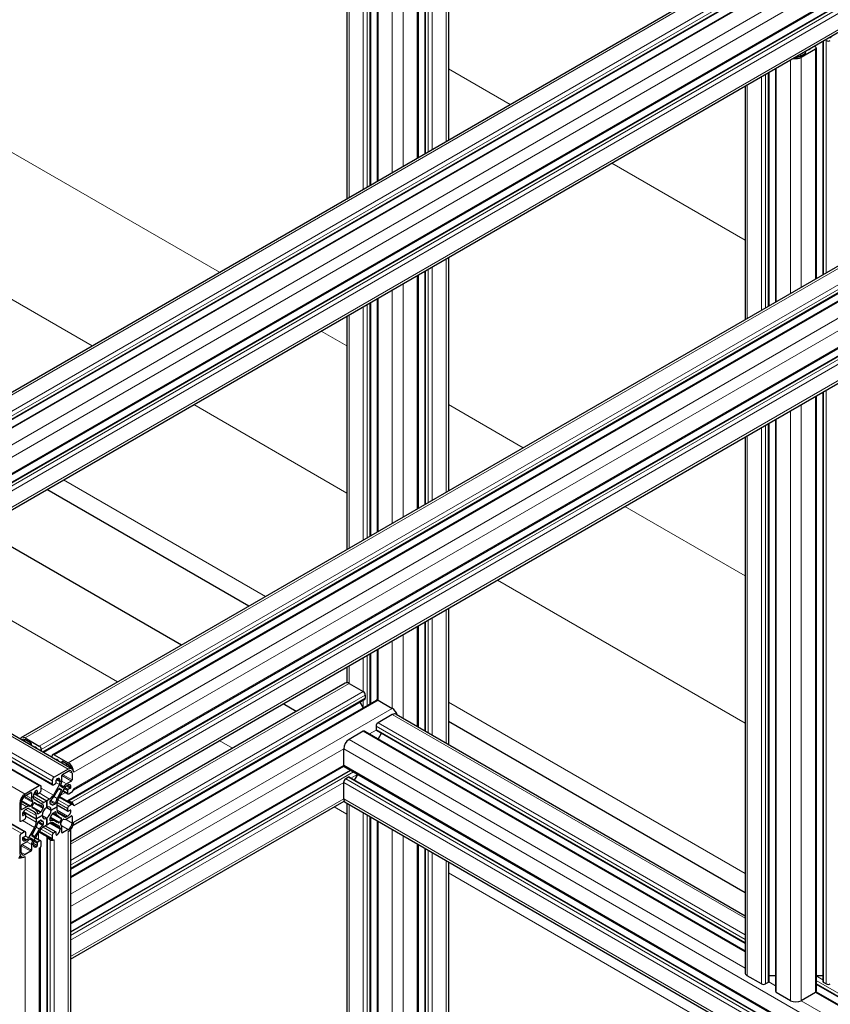
# Model space of a CAD drawing. Units: millimetres. Extents: x 0 to 16800, y 0 to 12018.
# Drawn here: x 7344 to 7768, y 6955 to 7471 of the extents above; entities that cross this region are included whole.
import ezdxf

# ---------------------------------------------------------------- set-up
doc = ezdxf.new("R2010")
doc.units = ezdxf.units.MM
doc.header["$LTSCALE"] = 40
doc.layers.add('Sichtbar (ISO)', color=7, linetype='Continuous', lineweight=25)
doc.layers.add('Tangential', color=7, linetype='Continuous', lineweight=9, true_color=0xbfbfbf)

msp = doc.modelspace()

# ---------------------------------------------------------------- linework, layer by layer
at = {"layer": 'Sichtbar (ISO)'}
for p, q in [((7527.35, 7596.35), (7527.35, 7384.32)), ((7530.86, 7598.38), (7530.86, 7386.35)), ((7552.25, 7598.38), (7552.25, 7398.69)), ((7555.76, 7596.35), (7555.76, 7400.72)), ((7514.93, 7589.18), (7514.93, 7377.15)), ((7568.18, 7589.18), (7568.18, 7407.89)), ((7185.29, 7186.83), (7750.98, 7513.43)), ((7196.89, 7179.18), (7761.26, 7505.02)), ((7201.75, 7177.93), (7767.43, 7504.53)), ((7221.78, 7164.81), (7778.12, 7486.01)), ((7225.3, 7162.78), (7775.46, 7480.42)), ((7237.72, 7155.61), (7777.61, 7467.31)), ((7759.81, 7457.04), (7760.4, 7456.69)), ((7760.84, 7456.08), (7760.84, 7335.42)), ((7764.35, 7459.66), (7764.35, 7337.44)), ((7766.06, 7459.96), (7765.46, 7460.3)), ((7752.13, 7451.67), (7755.17, 7453.43)), ((7760.4, 7455.47), (7752.98, 7451.18)), ((7755.17, 7453.83), (7754.72, 7454.1)), ((7735.95, 7443.26), (7735.95, 7321.04)), ((7739.46, 7445.29), (7739.46, 7323.07)), ((7723.52, 7436.09), (7723.52, 7313.87)), ((7344.39, 7094.98), (7910.08, 7421.58)), ((7355.99, 7087.33), (7920.36, 7413.16)), ((7360.85, 7086.08), (7926.53, 7412.68)), ((7371.75, 7067.68), (7937.22, 7394.16)), ((7368.87, 7061.97), (7934.56, 7388.56)), ((7371.59, 7049.19), (7936.71, 7375.46)), ((7568.18, 7346.4), (7568.18, 7224.18)), ((7555.76, 7339.23), (7555.76, 7217.01)), ((7552.25, 7337.2), (7552.25, 7214.98)), ((6946.76, 7323.6), (7371.02, 7078.65)), ((7527.35, 7322.83), (7527.35, 7200.61)), ((7530.86, 7324.86), (7530.86, 7202.64)), ((6930.3, 7314.7), (7354.57, 7069.75)), ((6936.48, 7315.19), (7360.74, 7070.24)), ((7514.93, 7315.65), (7514.93, 7193.44)), ((7764.35, 7275.95), (7764.35, 6967.2)), ((7760.84, 7273.92), (7760.84, 6962.1)), ((7739.46, 7261.58), (7739.46, 6962.1)), ((7735.95, 7259.55), (7735.95, 6967.2)), ((7723.52, 7252.38), (7723.52, 6971.9)), ((7463.55, 7163.78), (7357.71, 7224.88)), ((7428.29, 7143.42), (7322.44, 7204.52)), ((7568.18, 7162.69), (7568.18, 7091.37)), ((7552.25, 7153.49), (7552.25, 7100.57)), ((7555.76, 7155.52), (7555.76, 7098.55)), ((7527.35, 7139.12), (7527.35, 7112.81)), ((7530.86, 7141.14), (7530.86, 7114.72)), ((7514.93, 7131.94), (7514.93, 7123.74)), ((7370.19, 7040.47), (7514.1, 7123.56)), ((7516.1, 7123.36), (7523.52, 7119.07)), ((7524.58, 7117.23), (7524.58, 7115.6)), ((7370.19, 7026.12), (7524.38, 7115.14)), ((7370.19, 7022.07), (7530.55, 7114.65)), ((7488.39, 7108.71), (7481.54, 7112.67)), ((7521.71, 7113.6), (7523.46, 7110.56)), ((7531.3, 7114.58), (7538.73, 7110.29)), ((7538.73, 7107.03), (7531.3, 7102.74)), ((7540.73, 7107.23), (7723.52, 7001.69)), ((7530.24, 7100.9), (7530.24, 7099.27)), ((7723.52, 7013.68), (7568.18, 7103.37)), ((7523.52, 7098.25), (7516.1, 7093.96)), ((7524.27, 7098.32), (7723.52, 6983.29)), ((7530.45, 7098.81), (7723.52, 6987.34)), ((7531.36, 7094.23), (7533.12, 7097.27)), ((7346.39, 7094.78), (7353.82, 7090.49)), ((7349.43, 7092.05), (7346.39, 7093.8)), ((7349.79, 7090.91), (7349.79, 7091.43)), ((7354.88, 7088.66), (7354.88, 7087.97)), ((7360.53, 7084.7), (7360.53, 7085.39)), ((7361.6, 7086), (7369.02, 7081.72)), ((7513.27, 7080.49), (7513.27, 7089.07)), ((7365.63, 7082.29), (7365.63, 7081.76)), ((7369.02, 7080.74), (7365.98, 7082.49)), ((7370.19, 6997.38), (7513.36, 7080.04)), ((7513.58, 7079.81), (7871.93, 6872.91)), ((7369.02, 7078.45), (7361.6, 7074.16)), ((7365.63, 7072.15), (7365.63, 7075.1)), ((7365.98, 7075.72), (7369.02, 7077.47)), ((7370.19, 6993.32), (7516.78, 7077.96)), ((7371, 7076.33), (7371, 7072.82)), ((7518.91, 7072.67), (7520.67, 7075.71)), ((7353.82, 7069.67), (7346.39, 7065.39)), ((7360.53, 7072.33), (7360.53, 7070.69)), ((7364.36, 7070.34), (7361.22, 7064.9)), ((7361.24, 7070.29), (7362.3, 7070.9)), ((7362.66, 7071.51), (7362.66, 7072.74)), ((7364.78, 7072.33), (7364.78, 7071.74)), ((7365, 7069.96), (7365.16, 7070.29)), ((7366.04, 7068.85), (7365.03, 7069.44)), ((7366.71, 7069.39), (7366.5, 7069.09)), ((7370.65, 7072.2), (7368.09, 7070.73)), ((7368.16, 7069.79), (7368.67, 7070.08)), ((7513.27, 7062.94), (7513.27, 7071.51)), ((7515.74, 7074.16), (7514.33, 7073.35)), ((7516.24, 7074.21), (7868.42, 6870.89)), ((7346.39, 7064.41), (7349.43, 7066.16)), ((7349.79, 7065.96), (7349.79, 7063.01)), ((7350.64, 7063.57), (7350.64, 7064.16)), ((7351.07, 7065.75), (7357.71, 7061.92)), ((7351.07, 7065.75), (7357.71, 7061.92)), ((7351.46, 7066.37), (7352.86, 7065.57)), ((7352.76, 7067.02), (7352.76, 7065.79)), ((7353.11, 7065.59), (7354.17, 7066.2)), ((7354.88, 7067.43), (7354.88, 7069.06)), ((7364.01, 7063.29), (7367.16, 7068.73)), ((7364.42, 7068.34), (7365.39, 7067.78)), ((7364.45, 7064.04), (7371.54, 7059.95)), ((7366.2, 7067.08), (7368.87, 7065.54)), ((7368.67, 7067.22), (7368.67, 7066)), ((7370.08, 7068.45), (7369.02, 7067.84)), ((7369.37, 7065.59), (7370.79, 7066.41)), ((7343.56, 7060.49), (7343.56, 7051.91)), ((7344.41, 7057.47), (7344.41, 7060.98)), ((7348.91, 7058.93), (7348.7, 7058.99)), ((7350.39, 7060.98), (7349.37, 7059.23)), ((7350.02, 7058.91), (7350.99, 7060.59)), ((7350.25, 7061.69), (7350.42, 7061.54)), ((7354.19, 7060.84), (7351.05, 7062.66)), ((7351.38, 7060.9), (7352.13, 7060.47)), ((7355.94, 7059.61), (7355.94, 7058.33)), ((7357.71, 7061.92), (7356.19, 7061.04)), ((7359.22, 7062.79), (7357.71, 7061.92)), ((7357.71, 7058.36), (7357.71, 7061.92)), ((7357.71, 7061.92), (7357.71, 7058.37)), ((7359.47, 7060.38), (7359.47, 7061.66)), ((7359.47, 7060.35), (7360.21, 7059.92)), ((7362.08, 7060.15), (7360.97, 7059.51)), ((7363.19, 7058.75), (7363.19, 7060.5)), ((7363.19, 7059.6), (7368.77, 7056.38)), ((7369.37, 7061.92), (7370.79, 7061.1)), ((7370.79, 7059.88), (7369.37, 7059.06)), ((7370.19, 6978.98), (7513.52, 7061.73)), ((7514.1, 7061.11), (7855.99, 6863.71)), ((7514.93, 7060.63), (7514.93, 6666.8)), ((7347.32, 7058.74), (7344.77, 7057.26)), ((7345.25, 7055.6), (7346.64, 7054.8)), ((7346.39, 7054.77), (7345.33, 7054.16)), ((7345.59, 7056.26), (7352.23, 7052.43)), ((7345.59, 7056.26), (7352.23, 7052.42)), ((7346.75, 7057.43), (7347.26, 7057.72)), ((7346.75, 7053.34), (7346.75, 7054.57)), ((7348.26, 7057.82), (7351.4, 7056.01)), ((7349.95, 7058.41), (7350.69, 7057.98)), ((7352.23, 7052.43), (7355.3, 7054.2)), ((7355.3, 7054.2), (7352.23, 7052.42)), ((7352.23, 7054.17), (7352.23, 7052.43)), ((7354.44, 7055.75), (7353.33, 7055.11)), ((7355.3, 7054.2), (7357.71, 7052.81)), ((7355.3, 7054.2), (7355.3, 7054.2)), ((7355.3, 7054.2), (7357.71, 7052.81)), ((7357.71, 7058.37), (7357.71, 7058.37)), ((7357.71, 7058.36), (7360.11, 7056.98)), ((7357.71, 7058.36), (7360.11, 7056.98)), ((7363.19, 7058.75), (7360.11, 7056.98)), ((7360.11, 7056.98), (7363.19, 7058.75)), ((7360.92, 7055.4), (7364.72, 7053.2)), ((7360.97, 7055.43), (7362.08, 7056.07)), ((7363.19, 7058.75), (7363.19, 7058.75)), ((7363.19, 7057), (7363.19, 7058.75)), ((7367.16, 7053.36), (7364.01, 7055.17)), ((7368.09, 7052.44), (7370.65, 7053.91)), ((7368.67, 7053.75), (7368.16, 7053.46)), ((7368.67, 7057.83), (7368.67, 7056.61)), ((7369.02, 7056.41), (7370.08, 7057.02)), ((7371, 7053.71), (7371, 7050.2)), ((7337.86, 7050.65), (7346.54, 7045.64)), ((7343.5, 7051.45), (7343.87, 7051.23)), ((7344.62, 7051.3), (7346.04, 7052.12)), ((7352.23, 7052.42), (7352.23, 7050.67)), ((7353.34, 7051.02), (7354.44, 7051.66)), ((7354.47, 7051.68), (7355.2, 7051.26)), ((7355.94, 7050.8), (7355.94, 7049.52)), ((7356.19, 7048.39), (7357.71, 7049.26)), ((7356.97, 7048.84), (7362.55, 7045.61)), ((7357.71, 7052.81), (7357.71, 7049.26)), ((7357.71, 7049.26), (7357.71, 7052.81)), ((7357.71, 7049.26), (7359.22, 7050.14)), ((7357.71, 7049.26), (7357.71, 7049.26)), ((7359.48, 7052.91), (7363.28, 7050.71)), ((7359.48, 7051.56), (7359.48, 7052.84)), ((7361.22, 7050.33), (7364.36, 7048.52)), ((7365.39, 7052.27), (7364.42, 7050.59)), ((7365.16, 7049.49), (7365, 7049.64)), ((7365.03, 7050.19), (7366.04, 7051.95)), ((7366.5, 7052.25), (7366.71, 7052.18)), ((7527.35, 7053.45), (7527.35, 6673.97)), ((7530.86, 7051.43), (7530.86, 6676)), ((7346.04, 7045.59), (7344.62, 7044.77)), ((7345.33, 7042.73), (7346.39, 7043.34)), ((7346.75, 7043.95), (7346.75, 7045.18)), ((7351.4, 7047.89), (7348.26, 7042.45)), ((7350.99, 7042.83), (7350.02, 7043.39)), ((7351.05, 7040.83), (7354.19, 7046.27)), ((7353.76, 7045.52), (7360.85, 7041.43)), ((7360.53, 7043.75), (7360.53, 7042.12)), ((7362.3, 7045.59), (7361.24, 7044.97)), ((7362.66, 7044.16), (7362.66, 7045.38)), ((7364.78, 7047.6), (7364.78, 7047.02)), ((7365.63, 7045.22), (7365.63, 7048.17)), ((7369.02, 7046.77), (7365.98, 7045.02)), ((7370.19, 7046.76), (7370.19, 5643.05)), ((7343.56, 7042.93), (7343.56, 7034.36)), ((7344.41, 7034.85), (7344.41, 7038.36)), ((7344.77, 7038.97), (7347.32, 7040.45)), ((7347.26, 7041.39), (7346.75, 7041.1)), ((7348.7, 7041.78), (7348.91, 7042.09)), ((7349.37, 7042.33), (7350.39, 7041.74)), ((7349.79, 7039.02), (7349.79, 7036.07)), ((7350.42, 7041.22), (7350.25, 7040.89)), ((7350.63, 7038.85), (7350.63, 7039.44)), ((7352, 7042.48), (7354.67, 7040.94)), ((7352.76, 7039.67), (7352.76, 7038.44)), ((7354.17, 7040.89), (7353.11, 7040.28)), ((7354.88, 7038.85), (7354.88, 7040.48)), ((7357.77, 7042.73), (7357.77, 5638.35)), ((7359.47, 7041.5), (7358.06, 7042.32)), ((7552.25, 7039.08), (7552.25, 6688.34)), ((7343.38, 7033.11), (7344.39, 7032.53)), ((7349.43, 7035.46), (7346.39, 7033.71)), ((7354.26, 7037.38), (7354.26, 5633.25)), ((7555.76, 7037.05), (7555.76, 6690.37)), ((7568.18, 7029.88), (7568.18, 6697.54)), ((7732.12, 6965.98), (7724.69, 6970.26)), ((7735.65, 6966.79), (7734.24, 6965.98)), ((7739.46, 6970.29), (7735.95, 6970.29)), ((7764.35, 6970.29), (7760.84, 6970.29)), ((7766.06, 6965.98), (7764.65, 6966.79)), ((7747.32, 6957.2), (7739.9, 6961.49)), ((7760.4, 6961.49), (7752.98, 6957.2)), ((7760.75, 6961.8), (7891.97, 6886.04)), ((7760.84, 6965.79), (7896.82, 6887.29))]:
    msp.add_line(p, q, dxfattribs=at)
for centre, major_axis, start_param, end_param in [((7767.83, 7461.8), (0.5, 0), 4.246071, 5.497666), ((7766.41, 7462.61), (2.5, 0), 5.497666, 6.02792), ((7759.34, 7456.08), (1.5, 0), 5.497787, 7.068583), ((7767.12, 7460.57), (-1.5, 0), 0.785398, 2.356194), ((7750.15, 7452.81), (-4, 0), 1.212477, 2.356194), ((7750.15, 7452.81), (2.8, 0), 4.560196, 5.497787), ((7754.82, 7453.63), (0.5, 0), 5.497787, 7.068583), ((7755.81, 7456.49), (2.5, 0), 4.967655, 5.497718), ((7757.22, 7455.67), (0.5, 0), 5.497718, 6.749503), ((7516.1, 7120.09), (-2, 3.46), 5.497787, 6.283185), ((7523.52, 7117.85), (0.75, -1.3), 0.785398, 2.356194), ((7523.88, 7116.01), (0.5, -0.866), 0, 0.785398), ((7531.3, 7113.36), (-0.75, 1.3), 5.497787, 6.283185), ((7538.73, 7107.03), (2, -3.46), 1.212477, 2.356194), ((7538.73, 7103.76), (2, 3.46), 0, 0.785398), ((7531.3, 7101.52), (-0.75, -1.3), 3.926991, 5.497787), ((7346.39, 7091.51), (-2, 3.46), 5.497787, 6.641495), ((7523.52, 7097.03), (0.75, 1.3), 0, 0.785398), ((7530.95, 7099.68), (-0.5, -0.866), 5.497787, 6.021363), ((7530.95, 7099.68), (-0.5, -0.866), 6.021363, 6.283185), ((7346.39, 7091.51), (-1.4, 2.42), 5.497787, 6.435362), ((7349.43, 7091.64), (-0.25, 0.433), 3.926991, 5.497787), ((7352.4, 7087.64), (-1.25, 2.17), 5.497666, 6.027891), ((7353.82, 7089.27), (0.75, -1.3), 0.785398, 2.356194), ((7516.1, 7090.7), (-2, -3.46), 3.926991, 5.497787), ((7352.4, 7089.27), (-0.25, 0.433), 4.246148, 5.497666), ((7361.6, 7084.78), (-0.75, 1.3), 5.497787, 7.068583), ((7363.01, 7083.15), (-0.25, 0.433), 5.497718, 6.749426), ((7363.01, 7081.51), (-1.25, 2.17), 4.967683, 5.497718), ((7365.98, 7082.08), (-0.25, 0.433), 5.497787, 7.068583), ((7369.02, 7078.45), (2, -3.46), 0.789628, 2.356194), ((7369.02, 7078.45), (-1.4, 2.42), 4.560212, 5.497787), ((7514.33, 7081.1), (-0.75, -1.3), 5.497787, 6.283185), ((7365.98, 7075.31), (0.25, 0.433), 0.785398, 2.356194), ((7369.02, 7075.18), (2, 3.46), 5.497787, 7.068583), ((7369.02, 7075.18), (1.4, 2.42), 5.497787, 7.068583), ((7515.74, 7073.35), (0.5, 0.866), 0, 0.785398), ((7353.82, 7068.45), (0.75, 1.3), 5.497787, 7.068583), ((7361.6, 7072.94), (-0.75, -1.3), 3.926991, 5.497787), ((7361.24, 7071.1), (-0.5, -0.866), 5.497787, 7.068583), ((7362.3, 7071.31), (0.25, 0.433), 3.926991, 5.497787), ((7363.01, 7072.94), (0.25, 0.433), 0.78552, 2.356194), ((7363.01, 7071.31), (1.25, 2.17), 5.497787, 7.068705), ((7363.36, 7070.92), (-1, -1.73), 1.570774, 2.356194), ((7365.28, 7069.87), (-0.25, -0.433), 4.842788, 6.283163), ((7363.36, 7070.85), (1.6, 2.77), 4.842788, 5.497787), ((7368.09, 7068.12), (-1.6, -2.77), 3.926991, 4.581991), ((7368.16, 7068.15), (1, 1.73), 0.785398, 1.570774), ((7368.67, 7068.04), (1.25, 2.17), 5.497856, 7.068583), ((7370.65, 7072.61), (-0.25, -0.433), 0.785398, 2.356194), ((7514.33, 7072.12), (-0.75, -1.3), 3.926991, 5.497787), ((7346.39, 7062.12), (-2, -3.46), 3.926991, 5.497787), ((7346.39, 7062.12), (1.4, 2.42), 0.785398, 2.356194), ((7349.43, 7065.75), (0.25, 0.433), 5.497787, 7.068583), ((7352.4, 7065.18), (1.25, 2.17), 0.785467, 2.356194), ((7352.4, 7066.82), (0.25, 0.433), 5.497787, 7.068653), ((7353.11, 7066), (-0.25, -0.433), 5.497787, 7.068583), ((7354.17, 7067.02), (0.5, 0.866), 3.926991, 5.497787), ((7359.22, 7066.06), (-2, -3.46), 0.785398, 1.570774), ((7359.26, 7066.14), (2.6, 4.5), 4.068768, 4.584455), ((7350.18, 7074.47), (13.1, 22.69), 4.584455, 4.761495), ((7377.82, 7058.52), (-13.1, -22.69), 4.663284, 4.840325), ((7364.17, 7067.91), (0.25, 0.433), 6.283163, 7.903087), ((7365.14, 7067.35), (0.25, 0.433), 4.663284, 6.283163), ((7366.29, 7069.29), (-0.25, -0.433), 6.283163, 7.723584), ((7369.02, 7067.43), (-0.25, -0.433), 3.926991, 5.497787), ((7369.37, 7066.41), (-0.5, -0.866), 5.497787, 7.068583), ((7370.08, 7068.86), (-0.25, -0.433), 0.785398, 2.356264), ((7370.79, 7067.63), (0.75, 1.3), 3.926991, 5.497764), ((7370.79, 7068.86), (0.75, -1.3), 0.778595, 0.785398), ((7370.79, 7067.63), (0.75, 1.3), 5.497764, 5.497787), ((7347.32, 7056.12), (1.6, 2.77), 0.130399, 0.785398), ((7349.12, 7059.38), (-0.25, -0.433), 0.130399, 1.570774), ((7352.05, 7064.31), (-1.6, -2.77), 5.497787, 6.152787), ((7350.27, 7058.76), (-0.25, -0.433), 4.712367, 6.332291), ((7350.14, 7061.13), (0.25, 0.433), 4.712367, 6.152787), ((7352.05, 7064.39), (-1, -1.73), 5.497787, 6.283163), ((7351.24, 7060.44), (0.25, 0.433), 6.234081, 7.853959), ((7365.23, 7083.16), (-13.1, -22.69), 6.234081, 6.411121), ((7356.15, 7064.35), (-2.6, -4.5), 0.127936, 0.643602), ((7356.19, 7064.31), (-2, -3.46), 6.283163, 7.068583), ((7355.58, 7059.41), (0.25, 0.433), 5.497787, 6.926787), ((7357.71, 7055.59), (1.7, 2.94), 5.497791, 7.068423), ((7359.83, 7061.86), (0.25, 0.433), 0.927176, 2.356194), ((7359.83, 7060.58), (-0.25, -0.433), 5.497787, 6.492009), ((7357.71, 7055.59), (2.5, 4.33), 6.074394, 6.492009), ((7360.97, 7059.92), (-0.25, -0.433), 6.074394, 7.068583), ((7362.08, 7060.56), (-0.25, -0.433), 0.785398, 2.214398), ((7366.07, 7062.21), (-2.6, -4.5), 4.840325, 5.355991), ((7366.01, 7062.14), (2, 3.46), 1.570774, 2.356194), ((7369.37, 7061.1), (-0.5, 0.866), 5.497787, 6.946925), ((7369.37, 7058.24), (-0.5, -0.866), 3.926991, 5.497787), ((7370.79, 7059.88), (0.75, -1.3), 0.792236, 2.356194), ((7370.79, 7058.65), (0.75, 1.3), 5.497787, 7.068583), ((7516.1, 7064.57), (-2, -3.46), 5.497787, 6.283185), ((7344.77, 7057.67), (-0.25, -0.433), 5.497787, 7.068583), ((7346.75, 7055.38), (1.25, 2.17), 0.785398, 2.356316), ((7345.33, 7054.57), (-0.25, -0.433), 5.497909, 7.068583), ((7346.39, 7054.36), (0.25, 0.433), 5.497787, 7.068583), ((7347.26, 7056.09), (1, 1.73), 6.283163, 7.068583), ((7337.59, 7035.29), (13.1, 22.69), 6.155252, 6.332291), ((7349.4, 7052.54), (2, 3.46), 5.497787, 6.283163), ((7349.34, 7052.55), (2.6, 4.5), 5.639565, 6.155252), ((7353.33, 7055.51), (-0.25, -0.433), 5.639565, 7.068583), ((7354.44, 7056.15), (-0.25, -0.433), 0.785398, 1.77962), ((7357.7, 7055.59), (-2.5, -4.33), 4.503597, 4.921212), ((7357.71, 7055.59), (1.7, 2.94), 0.785402, 2.356034), ((7357.71, 7055.59), (-1.7, -2.94), 5.497791, 7.068423), ((7355.58, 7058.13), (-0.25, -0.433), 1.362005, 2.356194), ((7357.71, 7055.59), (-1.7, -2.94), 0.785402, 2.356034), ((7357.71, 7055.59), (2.5, 4.33), 4.503597, 4.921212), ((7360.97, 7055.02), (0.25, 0.433), 0.785398, 1.77962), ((7362.08, 7055.66), (0.25, 0.433), 5.639565, 7.068583), ((7366.07, 7058.62), (-2.6, -4.5), 5.639565, 6.155252), ((7377.82, 7075.89), (-13.1, -22.69), 6.155252, 6.332291), ((7366.01, 7058.64), (-2, -3.46), 5.497787, 6.283163), ((7368.67, 7055.79), (-1.25, -2.17), 0.785398, 2.356316), ((7369.02, 7056.81), (-0.25, -0.433), 5.497787, 7.068583), ((7370.08, 7056.61), (0.25, 0.433), 5.497909, 7.068583), ((7370.65, 7053.51), (0.25, 0.433), 5.497787, 7.068583), ((7344.62, 7052.53), (-0.75, -1.3), 5.497787, 7.068583), ((7346.04, 7052.94), (0.5, 0.866), 3.926991, 5.497787), ((7349.4, 7049.04), (-2, -3.46), 1.570774, 2.356194), ((7349.35, 7048.97), (2.6, 4.5), 4.840325, 5.355991), ((7353.34, 7050.61), (0.25, 0.433), 0.785398, 2.214398), ((7356.15, 7045.04), (-2.6, -4.5), 4.068768, 4.584455), ((7354.44, 7051.25), (0.25, 0.433), 6.074394, 7.068583), ((7357.71, 7055.59), (-2.5, -4.33), 6.074394, 6.492009), ((7355.58, 7049.32), (-0.25, -0.433), 0.927176, 2.356194), ((7355.58, 7050.6), (0.25, 0.433), 5.497787, 6.492009), ((7359.22, 7046.87), (2, 3.46), 6.283163, 7.068583), ((7359.83, 7053.05), (0.25, 0.433), 1.362005, 2.356194), ((7359.83, 7051.77), (-0.25, -0.433), 5.497787, 6.926787), ((7359.26, 7046.83), (2.6, 4.5), 0.127936, 0.643602), ((7350.18, 7028.02), (13.1, 22.69), 6.234081, 6.411121), ((7364.17, 7050.74), (-0.25, -0.433), 6.234081, 7.853959), ((7363.36, 7046.79), (1, 1.73), 5.497787, 6.283163), ((7365.28, 7050.05), (-0.25, -0.433), 4.712367, 6.152787), ((7363.36, 7046.86), (1.6, 2.77), 5.497787, 6.152787), ((7365.14, 7052.42), (0.25, 0.433), 4.712367, 6.332291), ((7366.29, 7051.8), (0.25, 0.433), 0.130399, 1.570774), ((7368.09, 7055.05), (-1.6, -2.77), 0.130399, 0.785398), ((7368.16, 7055.09), (-1, -1.73), 6.283163, 7.068583), ((7369.02, 7049.06), (2, 3.46), 3.926991, 5.497778), ((7369.02, 7049.06), (-1.4, -2.42), 0.785398, 2.356194), ((7369.02, 7052.32), (2, -3.46), 0.781147, 0.785398), ((7369.02, 7049.06), (2, 3.46), 5.497778, 5.497787), ((7344.62, 7043.55), (-0.75, -1.3), 3.926991, 5.497787), ((7346.04, 7044.77), (0.5, 0.866), 5.497787, 7.068583), ((7346.39, 7043.75), (0.25, 0.433), 3.926991, 5.497787), ((7350.27, 7043.83), (-0.25, -0.433), 4.663284, 6.283163), ((7337.59, 7052.66), (13.1, 22.69), 4.663284, 4.840325), ((7365.23, 7036.7), (-13.1, -22.69), 4.584455, 4.761495), ((7356.19, 7045.12), (2, 3.46), 0.785398, 1.570774), ((7361.24, 7044.16), (-0.5, -0.866), 3.926991, 5.497787), ((7362.3, 7045.18), (0.25, 0.433), 5.497787, 7.068583), ((7363.01, 7044.36), (-0.25, -0.433), 5.497787, 7.068653), ((7363.01, 7045.99), (-1.25, -2.17), 0.785467, 2.356194), ((7365.98, 7045.42), (-0.25, -0.433), 5.497787, 7.068583), ((7344.77, 7038.56), (0.25, 0.433), 0.785398, 2.356194), ((7345.33, 7042.32), (0.25, 0.433), 0.785398, 2.356264), ((7346.75, 7043.14), (-1.25, -2.17), 5.497856, 7.068583), ((7347.26, 7043.02), (-1, -1.73), 0.785398, 1.570774), ((7347.32, 7043.06), (1.6, 2.77), 3.926991, 4.581991), ((7349.12, 7041.89), (0.25, 0.433), 6.283163, 7.723584), ((7352.05, 7040.33), (-1.6, -2.77), 4.842788, 5.497787), ((7350.14, 7041.31), (0.25, 0.433), 4.842788, 6.283163), ((7352.05, 7040.26), (1, 1.73), 1.570774, 2.356194), ((7352.4, 7039.87), (-1.25, -2.17), 5.497787, 7.068705), ((7351.24, 7043.27), (-0.25, -0.433), 6.283163, 7.903087), ((7352.4, 7038.24), (-0.25, -0.433), 0.78552, 2.356194), ((7353.11, 7039.87), (-0.25, -0.433), 3.926991, 5.497787), ((7353.82, 7038.24), (0.75, 1.3), 3.926991, 5.497787), ((7354.17, 7040.08), (0.5, 0.866), 5.497787, 7.068583), ((7358.77, 7042.73), (-1, 0), 5.619412, 7.068583), ((7360.53, 7042.12), (-1.5, 0), 0.785398, 2.356194), ((7361.6, 7042.73), (-0.75, -1.3), 5.497787, 7.068583), ((7346.39, 7035.99), (-2, -3.46), 5.497787, 7.068583), ((7346.39, 7035.99), (-1.4, -2.42), 5.497787, 7.068583), ((7349.43, 7035.87), (-0.25, -0.433), 0.785398, 2.356194), ((7343.56, 7034.36), (-4, 0), 1.428902, 2.356194), ((7343.56, 7034.36), (2.8, 0), 4.608646, 4.864581), ((7727.52, 6971.9), (-4, 0), 0, 0.785398), ((7733.18, 6966.59), (-1.5, 0), 0.785398, 2.356194), ((7734.95, 6967.2), (1, 0), 5.497787, 6.021363), ((7734.95, 6967.2), (1, 0), 6.021363, 6.283185), ((7765.35, 6967.2), (-1, 0), 0, 0.785398), ((7767.12, 6966.59), (-1.5, 0), 0.785398, 2.356194), ((7740.96, 6962.1), (-1.5, 0), 0, 0.785398), ((7759.34, 6962.1), (1.5, 0), 5.497787, 6.283185), ((7750.15, 6958.83), (-4, 0), 0.785398, 2.356194)]:
    msp.add_ellipse(centre, major_axis=major_axis, ratio=0.57735, start_param=start_param, end_param=end_param, dxfattribs=at)
at = {"layer": 'Tangential'}
for p, q in [((7538.73, 7602.92), (7538.73, 7390.89)), ((7544.38, 7602.92), (7544.38, 7394.15)), ((7525.64, 7595.37), (7525.64, 7383.34)), ((7527.06, 7596.19), (7527.06, 7384.15)), ((7531.3, 7598.64), (7531.3, 7386.6)), ((7551.81, 7598.64), (7551.81, 7398.44)), ((7556.05, 7596.19), (7556.05, 7400.89)), ((7557.46, 7595.37), (7557.46, 7401.71)), ((7523.52, 7594.14), (7523.52, 7382.11)), ((7559.59, 7594.14), (7559.59, 7402.93)), ((7516.1, 7589.86), (7516.1, 7377.82)), ((7567.01, 7589.86), (7567.01, 7407.22)), ((7187.29, 7186.64), (7752.98, 7513.24)), ((7194.72, 7182.35), (7760.4, 7508.95)), ((7195.78, 7180.51), (7761.46, 7507.11)), ((7196.6, 7179.35), (7761.46, 7505.48)), ((7202.5, 7177.86), (7768.18, 7504.46)), ((7209.92, 7173.57), (7775.61, 7500.17)), ((7213.92, 7169.35), (7778.43, 7495.27)), ((7221.35, 7165.06), (7778.43, 7486.7)), ((7225.59, 7162.61), (7775.96, 7480.37)), ((7227, 7161.8), (7777.37, 7479.55)), ((7229.12, 7160.57), (7778.43, 7477.72)), ((7236.55, 7156.29), (7778.43, 7469.14)), ((7767.67, 7461.58), (7767.67, 7461.52)), ((7759.97, 7457.13), (7759.97, 7456.94)), ((7764.65, 7459.83), (7764.65, 7337.61)), ((7766.06, 7459.96), (7766.06, 7338.43)), ((7751.16, 7452.05), (7751.16, 7451.31)), ((7751.66, 7452.33), (7751.66, 7451.45)), ((7751.71, 7452.36), (7751.71, 7451.47)), ((7752.62, 7452.89), (7752.62, 7451.95)), ((7752.98, 7451.18), (7752.98, 7330.88)), ((7755.17, 7453.83), (7755.17, 7453.43)), ((7756.51, 7455.14), (7756.51, 7455.1)), ((7757.58, 7455.75), (7757.58, 7455.47)), ((7760.4, 7455.47), (7760.4, 7335.16)), ((7739.9, 7445.54), (7739.9, 7323.32)), ((7747.32, 7449.83), (7747.32, 7327.61)), ((7448.23, 7338.64), (7264.6, 7444.66)), ((7600.42, 7426.51), (7568.18, 7445.12)), ((7732.12, 7441.05), (7732.12, 7318.83)), ((7734.24, 7442.28), (7734.24, 7320.06)), ((7735.65, 7443.09), (7735.65, 7320.87)), ((7724.69, 7436.76), (7724.69, 7314.55)), ((7346.39, 7094.78), (7912.08, 7421.38)), ((7353.82, 7090.49), (7919.5, 7417.09)), ((7354.88, 7088.66), (7920.56, 7415.26)), ((7355.7, 7087.5), (7920.56, 7413.62)), ((7361.6, 7086), (7927.28, 7412.6)), ((7197.84, 7406.11), (7381.46, 7300.09)), ((7369.02, 7081.72), (7934.71, 7408.32)), ((7371.85, 7076.82), (7937.53, 7403.42)), ((7371.85, 7068.24), (7937.53, 7394.84)), ((7723.52, 7355.43), (7653.67, 7395.76)), ((7369.37, 7061.92), (7935.06, 7388.52)), ((7370.79, 7061.1), (7936.47, 7387.7)), ((7371.85, 7059.26), (7937.53, 7385.86)), ((7371.85, 7050.69), (7937.53, 7377.29)), ((7567.01, 7345.73), (7567.01, 7223.51)), ((7556.05, 7339.4), (7556.05, 7217.18)), ((7557.46, 7340.21), (7557.46, 7218)), ((7559.59, 7341.44), (7559.59, 7219.22)), ((7544.38, 7332.66), (7544.38, 7210.44)), ((7551.81, 7336.95), (7551.81, 7214.73)), ((7538.73, 7329.4), (7538.73, 7207.18)), ((6944.76, 7323.4), (7369.02, 7078.45)), ((7525.64, 7321.84), (7525.64, 7199.62)), ((7527.06, 7322.66), (7527.06, 7200.44)), ((7531.3, 7325.11), (7531.3, 7202.89)), ((6936.27, 7317.28), (7360.53, 7072.33)), ((6937.33, 7319.11), (7361.6, 7074.16)), ((7523.52, 7320.62), (7523.52, 7198.4)), ((6929.55, 7314.62), (7353.82, 7069.67)), ((6936.27, 7315.64), (7360.53, 7070.69)), ((7516.1, 7316.33), (7516.1, 7194.11)), ((6922.13, 7310.34), (7346.39, 7065.39)), ((7514.93, 7300.13), (7501.48, 7307.89)), ((7764.65, 7276.12), (7764.65, 6966.79)), ((7766.06, 7276.94), (7766.06, 6965.98)), ((7760.4, 7273.67), (7760.4, 6961.49)), ((7434.72, 7269.35), (7514.93, 7223.04)), ((7607.33, 7246.78), (7568.18, 7269.39)), ((7747.32, 7266.12), (7747.32, 6957.2)), ((7752.98, 7269.38), (7752.98, 6957.2)), ((7739.9, 7261.83), (7739.9, 6961.49)), ((7732.12, 7257.34), (7732.12, 6965.98)), ((7734.24, 7258.56), (7734.24, 6965.98)), ((7735.65, 7259.38), (7735.65, 6966.79)), ((7724.69, 7253.05), (7724.69, 6970.26)), ((7366.49, 7229.96), (7472.34, 7168.85)), ((7723.52, 7179.7), (7660.58, 7216.04)), ((7289.04, 7185.24), (7394.88, 7124.13)), ((7593.82, 7177.49), (7723.52, 7102.61)), ((7567.01, 7162.01), (7567.01, 7092.05)), ((7559.59, 7157.73), (7559.59, 7096.34)), ((7551.81, 7153.24), (7551.81, 7100.83)), ((7556.05, 7155.69), (7556.05, 7098.38)), ((7557.46, 7156.5), (7557.46, 7097.56)), ((7544.38, 7148.95), (7544.38, 7105.11)), ((7531.3, 7141.4), (7531.3, 7114.58)), ((7538.73, 7145.68), (7538.73, 7110.29)), ((7523.52, 7136.91), (7523.52, 7119.07)), ((7525.64, 7138.13), (7525.64, 7111.82)), ((7527.06, 7138.95), (7527.06, 7112.64)), ((7516.1, 7132.62), (7516.1, 7123.36)), ((7370.19, 7039.12), (7516.1, 7123.36)), ((7370.19, 7030.55), (7523.52, 7119.07)), ((7370.19, 7028.1), (7524.58, 7117.23)), ((7370.19, 7026.46), (7524.58, 7115.6)), ((7370.19, 7021.56), (7531.3, 7114.58)), ((7523.52, 7114.65), (7523.52, 7110.6)), ((7568.18, 7113.51), (7723.52, 7023.83)), ((7370.19, 7012.99), (7538.73, 7110.29)), ((7538.73, 7107.03), (7723.52, 7000.34)), ((7530.24, 7100.9), (7723.52, 6989.31)), ((7531.3, 7102.74), (7723.52, 6991.76)), ((7523.52, 7098.25), (7723.52, 6982.78)), ((7526.79, 7096.87), (7530.33, 7098.92)), ((7530.24, 7099.27), (7723.52, 6987.68)), ((7345.58, 7093.33), (7346.39, 7093.8)), ((7348.62, 7091.58), (7349.43, 7092.05)), ((7349.33, 7091.17), (7349.79, 7091.43)), ((7448.13, 7093.38), (7454.98, 7089.43)), ((7516.1, 7093.96), (7723.52, 6974.21)), ((7352.16, 7089.54), (7352.4, 7089.68)), ((7352.67, 7089.24), (7352.72, 7089.27)), ((7360.37, 7084.8), (7360.53, 7084.9)), ((7370.19, 7006.46), (7513.27, 7089.07)), ((7513.27, 7089.07), (7879.79, 6877.45)), ((7362.77, 7083.41), (7363.01, 7083.55)), ((7363.83, 7082.8), (7363.85, 7082.82)), ((7365.63, 7082.29), (7365.98, 7082.49)), ((7367.73, 7080.55), (7368.53, 7081.02)), ((7368.64, 7080.03), (7369.41, 7080.47)), ((7368.68, 7080), (7369.45, 7080.44)), ((7369.18, 7079.71), (7369.82, 7080.08)), ((7370.19, 6997.89), (7513.27, 7080.49)), ((7513.27, 7080.49), (7872.37, 6873.17)), ((7365.63, 7075.1), (7370.65, 7072.2)), ((7365.98, 7075.72), (7371, 7072.82)), ((7369.02, 7077.47), (7371, 7076.33)), ((7370.19, 6992.99), (7517.07, 7077.79)), ((7370.19, 6991.35), (7518.49, 7076.97)), ((7371.85, 7076.82), (7371.85, 7076.82)), ((7517.1, 7073.72), (7520.61, 7075.75)), ((7362.63, 7071.34), (7364.36, 7070.34)), ((7362.69, 7072.94), (7364.78, 7071.74)), ((7363.01, 7073.35), (7364.78, 7072.33)), ((7365, 7069.96), (7366.5, 7069.09)), ((7365.16, 7070.29), (7366.71, 7069.39)), ((7365.63, 7072.15), (7368.09, 7070.73)), ((7367.97, 7069.67), (7370.08, 7068.45)), ((7368.67, 7070.08), (7370.43, 7069.06)), ((7370.19, 6988.9), (7513.27, 7071.51)), ((7513.27, 7071.51), (7864.59, 6868.68)), ((7514.33, 7073.35), (7866.71, 6869.9)), ((7515.74, 7074.16), (7868.13, 6870.72)), ((7345.97, 7064.11), (7350.42, 7061.54)), ((7346.01, 7064.14), (7350.25, 7061.69)), ((7346.88, 7064.69), (7349.79, 7063.01)), ((7349.43, 7066.16), (7349.79, 7065.96)), ((7350.64, 7064.25), (7356.19, 7061.04)), ((7351.56, 7066.49), (7352.76, 7065.79)), ((7352.4, 7067.22), (7352.76, 7067.02)), ((7353.74, 7065.96), (7359.22, 7062.79)), ((7354.88, 7068.57), (7361.22, 7064.9)), ((7361.5, 7064.08), (7363.16, 7063.12)), ((7363.91, 7068.03), (7365.38, 7067.18)), ((7364.42, 7068.34), (7365.39, 7067.78)), ((7364.82, 7064.68), (7367.59, 7066.28)), ((7366.35, 7067.34), (7368.67, 7066)), ((7366.88, 7068.25), (7368.67, 7067.22)), ((7367.24, 7068.87), (7369.02, 7067.84)), ((7344.41, 7060.42), (7347.32, 7058.74)), ((7344.45, 7061.45), (7348.7, 7058.99)), ((7344.46, 7061.5), (7348.91, 7058.93)), ((7344.58, 7062), (7349.37, 7059.23)), ((7345.59, 7063.75), (7350.39, 7060.98)), ((7349.99, 7058.85), (7354.74, 7056.1)), ((7351.02, 7060.64), (7355.78, 7057.9)), ((7351.48, 7060.88), (7351.5, 7060.87)), ((7353.02, 7060.02), (7355.94, 7058.33)), ((7355.58, 7059.82), (7355.94, 7059.61)), ((7359.47, 7061.66), (7362.08, 7060.15)), ((7359.47, 7060.38), (7360.97, 7059.51)), ((7359.53, 7060.19), (7359.63, 7060.13)), ((7359.78, 7062.24), (7362.43, 7060.71)), ((7363.19, 7059.77), (7368.67, 7056.61)), ((7363.21, 7060.98), (7368.67, 7057.83)), ((7363.58, 7062.4), (7369.37, 7059.06)), ((7364.23, 7063.66), (7370.79, 7059.88)), ((7370.19, 6980.33), (7513.27, 7062.94)), ((7371.85, 7059.26), (7371.85, 7059.26)), ((7513.27, 7062.94), (7857.17, 6864.39)), ((7516.1, 7059.95), (7516.1, 6667.47)), ((7344.41, 7057.47), (7344.77, 7057.26)), ((7344.98, 7054.36), (7345.33, 7054.16)), ((7345.19, 7055.46), (7346.39, 7054.77)), ((7346.67, 7057.38), (7352.23, 7054.17)), ((7346.75, 7053.84), (7352.23, 7050.67)), ((7348.24, 7057.83), (7351.4, 7056.01)), ((7350.01, 7058.34), (7350.03, 7058.32)), ((7351.52, 7057.43), (7354.44, 7055.75)), ((7352.98, 7055.31), (7353.33, 7055.11)), ((7360.65, 7055.01), (7365.39, 7052.27)), ((7361.13, 7055.52), (7363.16, 7054.35)), ((7362.13, 7056.1), (7362.43, 7055.92)), ((7363.19, 7056.91), (7368.67, 7053.75)), ((7363.27, 7056.28), (7368.16, 7053.46)), ((7370.08, 7057.02), (7370.43, 7056.81)), ((7370.65, 7053.91), (7371, 7053.71)), ((7508.24, 7058.68), (7514.93, 7054.82)), ((7523.52, 7055.66), (7523.52, 6671.76)), ((7525.64, 7054.44), (7525.64, 6672.98)), ((7337.01, 7049.17), (7344.62, 7044.77)), ((7337.71, 7050.39), (7346.04, 7045.59)), ((7345.05, 7051.55), (7351.4, 7047.89)), ((7352.99, 7050.47), (7355.63, 7048.94)), ((7353.34, 7051.02), (7355.94, 7049.52)), ((7354.44, 7051.66), (7355.94, 7050.8)), ((7354.64, 7051.71), (7354.74, 7051.65)), ((7356.82, 7048.75), (7362.3, 7045.59)), ((7359.3, 7050.18), (7364.78, 7047.02)), ((7359.48, 7052.66), (7361.51, 7051.49)), ((7359.48, 7051.51), (7359.78, 7051.33)), ((7359.68, 7053.33), (7364.42, 7050.59)), ((7359.89, 7050.43), (7364.78, 7047.6)), ((7361.2, 7050.34), (7364.36, 7048.52)), ((7365.56, 7048.77), (7369.02, 7046.77)), ((7367.54, 7052.2), (7371, 7050.2)), ((7527.06, 7053.62), (7527.06, 6673.8)), ((7531.3, 7051.17), (7531.3, 6676.25)), ((7346.52, 7043.45), (7348.26, 7042.45)), ((7350.03, 7043.99), (7351.5, 7043.14)), ((7352.26, 7048.05), (7353.91, 7047.1)), ((7353.39, 7044.88), (7353.39, 7041.68)), ((7353.98, 7045.9), (7360.53, 7042.12)), ((7354.74, 7047.09), (7360.53, 7043.75)), ((7355.79, 7048.12), (7361.24, 7044.97)), ((7362.66, 7044.16), (7363.01, 7043.95)), ((7365.63, 7045.22), (7365.98, 7045.02)), ((7369.02, 7045.79), (7369.02, 5641.42)), ((7538.73, 7046.89), (7538.73, 6680.54)), ((7544.38, 7043.62), (7544.38, 6683.8)), ((7344.41, 7038.36), (7349.43, 7035.46)), ((7344.77, 7038.97), (7349.79, 7036.07)), ((7344.98, 7042.12), (7346.75, 7041.1)), ((7345.17, 7042.59), (7347.26, 7041.39)), ((7347.32, 7040.45), (7349.79, 7039.02)), ((7348.7, 7041.78), (7350.25, 7040.89)), ((7348.91, 7042.09), (7350.42, 7041.22)), ((7349.37, 7042.33), (7350.39, 7041.74)), ((7350.63, 7038.85), (7352.4, 7037.83)), ((7350.65, 7039.66), (7352.76, 7038.44)), ((7350.97, 7040.7), (7352.76, 7039.67)), ((7351.32, 7041.31), (7353.11, 7040.28)), ((7351.85, 7042.23), (7354.17, 7040.89)), ((7358.06, 7042.32), (7358.06, 5637.95)), ((7359.47, 7041.5), (7359.47, 5637.13)), ((7361.6, 7041.5), (7361.6, 5637.13)), ((7551.81, 7039.33), (7551.81, 6688.09)), ((7344.41, 7034.85), (7346.39, 7033.71)), ((7353.82, 7037.01), (7353.82, 5632.64)), ((7556.05, 7036.89), (7556.05, 6690.54)), ((7557.46, 7036.07), (7557.46, 6691.36)), ((7559.59, 7034.84), (7559.59, 6692.58)), ((7346.39, 7032.73), (7346.39, 5628.35)), ((7567.01, 7030.56), (7567.01, 6696.87)), ((7568.18, 7024.07), (7850.96, 6860.81)), ((7735.91, 6967.05), (7739.46, 6965.01)), ((7760.84, 6970.22), (7764.35, 6968.19)), ((7760.84, 6967.77), (7897.94, 6888.62)), ((7760.84, 6966.13), (7897.12, 6887.45)), ((7760.4, 6961.49), (7891.22, 6885.96)), ((7752.98, 6957.2), (7883.79, 6881.67))]:
    msp.add_line(p, q, dxfattribs=at)

doc.saveas('drawing.dxf')
